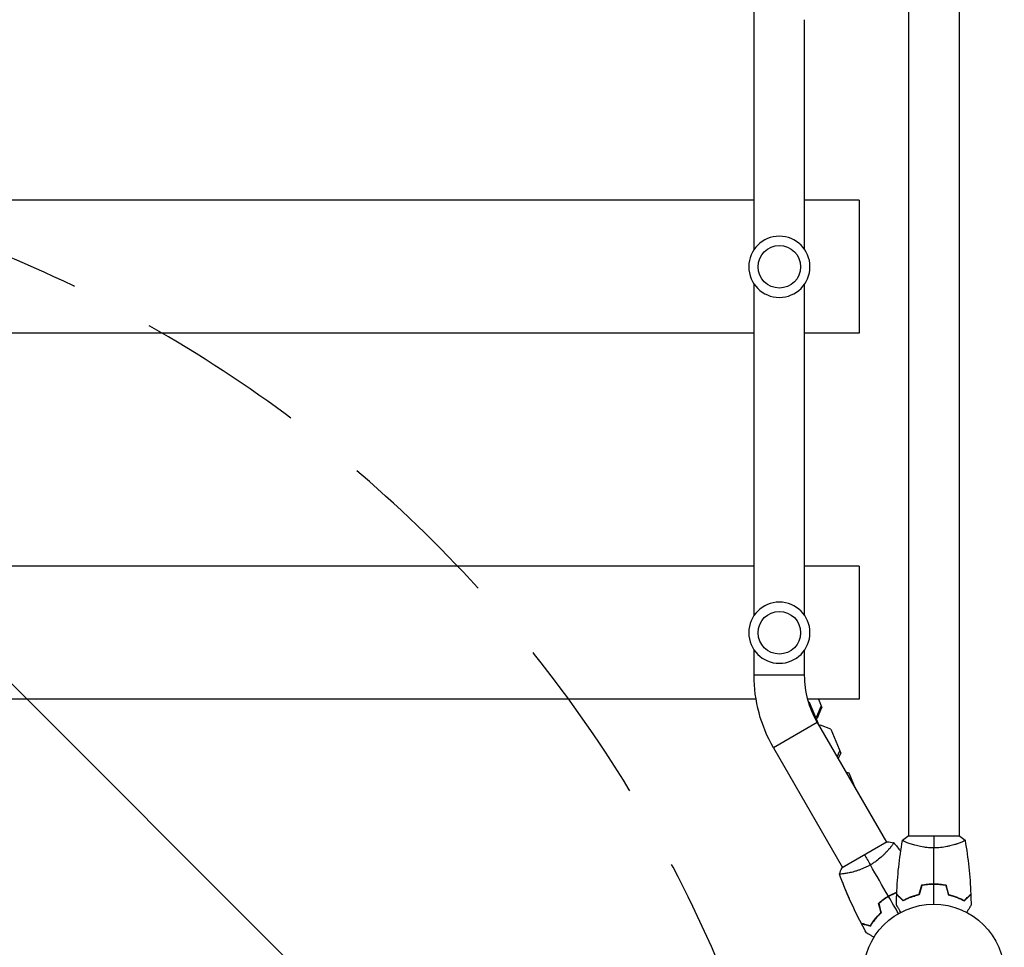
# Model space of a CAD drawing. Units: millimetres. Extents: x -4480 to 3387, y -4701 to 3123.
# Drawn here: x 395 to 1135, y -2143 to -1446 of the extents above; entities that cross this region are included whole.
import ezdxf

# ---------------------------------------------------------------- set-up
doc = ezdxf.new("R2010")
doc.units = ezdxf.units.MM
doc.header["$LTSCALE"] = 20
doc.linetypes.add('HIDDEN', pattern=[9.524999999999999, 6.35, -3.175])
for name, color, linetype in [('2d', 230, 'Continuous'), ('EN-Free_Space', 10, 'HIDDEN'), ('EN-Free_Space_Hatch', 10, 'Continuous')]:
    doc.layers.add(name, color=color, linetype=linetype)

msp = doc.modelspace()

# ---------------------------------------------------------------- hatches: boundary and pattern name
at = {"layer": 'EN-Free_Space_Hatch'}
h = msp.add_hatch(dxfattribs=at)
h.set_pattern_fill('ANSI31', color=256, scale=100, angle=-90.00000000000001)
h.set_pattern_definition([(315, (0, -2005.544749999998), (224.5064030267289, 224.5064030267287), [])])
edge = h.paths.add_edge_path()
edge.add_line((0.002866944163624553, -1546.54475), (-1751.449939352395, -1546.544749999998))
edge.add_arc((-1751.449939352397, -2546.544749999998), 1000, 89.99999999999991, 270.0000000000001)
edge.add_line((-1751.449939352396, -3546.544749999998), (0.002866944162860818, -3546.54475))
edge.add_arc((0.002866944164451499, -2546.54475), 1000, 269.9999999999999, 450)

# ---------------------------------------------------------------- linework, layer by layer
at = {"layer": '2d'}
for p, q in [((1101.000000000002, -103.9996496210806), (1101, -2060.000351326886)), ((947, -1619.038498224494), (947, -1369.961461018125)), ((1063, -1434.152257980673), (1063, -2060.000350379485)), ((985, -1619.038498224494), (985, -1446.299999999999)), ((947, -1581.999999999995), (135.0000000000109, -1581.999999999995)), ((1026.000000000002, -1581.999999999995), (985.0000000000018, -1581.999999999995)), ((1026.000000000002, -1581.999999999995), (1026.000000000002, -1681.999999999995)), ((947, -1894.038498224494), (947, -1644.961461018125)), ((985, -1894.038498224494), (985, -1644.961461018127)), ((947.0000000000018, -1681.999999999995), (135.0000000000109, -1681.999999999995)), ((1026.000000000002, -1681.999999999995), (985.0000000000018, -1681.999999999995)), ((947.0000000000018, -1856.999999999982), (135.0000000000109, -1856.999999999982)), ((1026.000000000002, -1856.999999999982), (985.0000000000018, -1856.999999999982)), ((1026.000000000002, -1856.999999999982), (1026.000000000002, -1956.999999999982)), ((947, -1938.966679003212), (947, -1919.961461018127)), ((985, -1938.966679003212), (985, -1919.961461018127)), ((985, -1938.966679003212), (947, -1938.966679003212)), ((948.5020961421706, -1956.999999999982), (133.4979038578422, -1956.999999999982)), ((1026.000000000002, -1956.999999999982), (987.3283221857273, -1956.999999999982)), ((988.4728371099536, -1959.124252177897), (987.9820911959396, -1959.327525791161)), ((988.4728371099536, -1959.124252177897), (995.6294134172858, -1976.401755759212)), ((995.3861668900663, -1956.999999999982), (997.9909560787237, -1963.288517386361)), ((990.1267955637122, -1963.11726110856), (989.3507683125081, -1963.43870212078)), ((994.254047162387, -1969.880305644307), (997.5335377937445, -1962.184211959084)), ((994.7114654473662, -1970.984611071583), (997.9909560787237, -1963.288517386361)), ((994.5121963313031, -1974.466679003215), (961.6032309874936, -1993.466679003215)), ((993.122314892853, -1970.349084499323), (994.254047162387, -1969.880305644307)), ((993.579733177834, -1971.453389926599), (994.7114654473662, -1970.984611071583)), ((994.254047162387, -1969.880305644307), (994.7114654473662, -1970.984611071583)), ((994.512196331305, -1974.466679003212), (1046.454658526496, -2064.433662595506)), ((996.9680552339323, -1976.432500739022), (995.9020865248585, -1976.874039435384)), ((1004.679148530604, -1979.435242311449), (996.9680552339323, -1976.432500739022)), ((1004.679148530604, -1979.435242311449), (1012.138112501492, -1997.442774291221)), ((961.6032309874972, -1993.466679003212), (1013.545692708913, -2083.433661774905)), ((1009.484433742486, -2000.39935490236), (1011.480959968838, -1995.856267734336)), ((1010.253446477624, -2001.731324031283), (1012.138112501492, -1997.442774291221)), ((1018.425001332131, -2012.620666571278), (1016.025748078016, -2011.729243679776)), ((1023.210084689235, -2024.172879709084), (1018.425001332131, -2012.620666571278)), ((1101.500000382228, -2060), (1062.500000382228, -2060)), ((1046.887495807234, -2064.18335819753), (1013.112505059638, -2083.683358197533)), ((1049.048593796937, -2068.926490275455), (1049.049276297073, -2068.927672400365)), ((1055.673604206393, -2069.387531464477), (1055.653108320164, -2069.399364769908)), ((1063, -2065.188167241282), (1063, -2065.188282473824)), ((1101, -2065.188221905544), (1101, -2065.189586905681)), ((1016.139601158704, -2087.926443000124), (1016.139658774984, -2087.926542794448)), ((1013.246893663196, -2093.882604217422), (1013.224113406239, -2093.895756404909)), ((1043.61026759726, -2107.916540233256), (1043.653739933736, -2108.021491737567)), ((1048.748290115138, -2104.642068301182), (1048.790621709428, -2104.744265810234))]:
    msp.add_line(p, q, dxfattribs=at)
at = {"layer": '2d', "extrusion": (0, 0, -1)}
for centre in [(-966.0000000000018, -1631.999979621311), (-966, -1906.999979621311)]:
    msp.add_circle(centre, 23.00000000000004, dxfattribs=at)
at = {"layer": '2d'}
for centre, radius in [((966, -1631.999979621311), 16), ((966, -1906.999979621311), 16), ((1082.000000000002, -2163.999999999998), 53.00000000000004)]:
    msp.add_circle(centre, radius, dxfattribs=at)
at = {"layer": '2d', "extrusion": (0, 0, -1)}
for radius in [109, 70.99999999999999]:
    msp.add_arc((-1056, -1938.966679003212), radius, 330.0000000000027, 0, dxfattribs=at)
at = {"layer": '2d'}
for points in [[(1054.177974090682, -2103.429974136234), (1054.688613888884, -2089.907676838247), (1056.132398605436, -2076.388776176715), (1058.489233497647, -2063.060851792783)], [(1058.498632768562, -2062.999044626898), (1059.708335319259, -2061.972073502668), (1061.081676814634, -2060.932190403586), (1062.50000038223, -2060)], [(1082.000000764454, -2060), (1082.000000764454, -2062.532698721756), (1082.000000764454, -2065.473259421915), (1082.000018859808, -2068.729873379951)], [(1101.500021680184, -2060.000013998048), (1102.918252313522, -2060.932144405608), (1104.294323834323, -2061.974357411793), (1105.50133597776, -2062.999077125254)], [(1105.510842559966, -2063.061273254923), (1107.867633273503, -2076.389060638237), (1109.311393021497, -2089.907819345466), (1109.822027438227, -2103.429974136234)], [(1046.887521250826, -2064.183359671217), (1048.581810211504, -2064.281492967133), (1050.294629609034, -2064.496040146245), (1051.852292644659, -2064.779967378143)], [(1051.853818436774, -2064.784076988395), (1051.854163272705, -2064.784487372452), (1051.85450810757, -2064.784897757501), (1051.854852941337, -2064.785308143508)], [(1051.891623586069, -2064.82907739545), (1053.675638452012, -2066.95306253496), (1055.43058911283, -2069.103061053245), (1057.155378849997, -2071.277871119844)], [(1055.679348927122, -2069.405572910317), (1055.6804684938, -2069.406965744201), (1055.681588048825, -2069.408358589244), (1055.682707592196, -2069.409751445441)], [(1055.688501961005, -2069.416960615888), (1056.180595884876, -2070.029227771696), (1056.670437945477, -2070.643650384383), (1057.157995416486, -2071.260184460571)], [(1082.000000764454, -2095.960759426365), (1082.000000764454, -2086.813382229364), (1082.000000764454, -2077.726721798686), (1082.000018859808, -2068.729873379951)], [(1030.000000764454, -2073.933358006418), (1031.266350125332, -2076.126739439591), (1032.736630475412, -2078.673339707299), (1034.364953125467, -2081.493641077599)], [(1011.146741369774, -2088.28129083834), (1011.680888947587, -2086.787056480456), (1012.35029602111, -2085.199820551999), (1013.11250505964, -2083.68335819753)], [(1047.980380477637, -2105.07628920903), (1043.406691879136, -2097.154428178428), (1038.863361663798, -2089.2851494099), (1034.364953125467, -2081.493641077599)], [(1027.620405948315, -2125.455832230982), (1021.301484316791, -2113.489859316509), (1015.79237650221, -2101.060259821292), (1011.169504876299, -2088.339516938384)], [(1072.78614727298, -2096.826735263709), (1072.160702364637, -2099.160927438978), (1071.535024257073, -2101.495989925592), (1070.90911674643, -2103.831908556152)], [(1072.946776362869, -2097), (1072.321807500528, -2099.332415547411), (1071.696591299771, -2101.665754174352), (1071.071132015852, -2104)], [(1075.061248907537, -2096.449997372469), (1075.10051072418, -2096.511783487167), (1075.139749149921, -2096.573583444906), (1075.17896416075, -2096.635397204285)], [(1082.000000764454, -2110.999999999998), (1082.000000764454, -2106.03904887548), (1082.000000764454, -2101.091117179612), (1082.000000764454, -2096.160759423237)], [(1091.053225166039, -2097), (1091.678194028382, -2099.332415547413), (1092.30341022914, -2101.665754174355), (1092.928869513058, -2104.000000000007)], [(1091.213854255928, -2096.826735263709), (1091.83929916427, -2099.160927438978), (1092.464977271835, -2101.495989925592), (1093.090884782478, -2103.831908556152)], [(1055.500000573342, -2118.100653268406), (1053.01952507512, -2113.804343678559), (1050.545559290949, -2109.519309244186), (1048.080380476073, -2105.249494287078)], [(1053.982239808482, -2111.614738456503), (1054.008817823653, -2108.976790853189), (1054.070682959684, -2106.338961237916), (1054.16780315944, -2103.702645406873)], [(1066.232314806233, -2105.153335016492), (1066.763891165117, -2105.046092682449), (1067.287298586542, -2104.94960769922), (1067.802333142938, -2104.862916904947)], [(1109.83219836947, -2103.702645406873), (1109.929318561557, -2106.338961029747), (1109.991183695487, -2108.976790436591), (1110.017761714131, -2111.614737831549)], [(1040.433937205944, -2110.43317302897), (1041.059382114287, -2112.767365204239), (1041.685060221851, -2115.102427690852), (1042.310967732496, -2117.438346321414)], [(1041.37070428203, -2113.929218197763), (1041.065191177686, -2112.755857902399), (1040.760147124536, -2111.584299055296), (1040.455573820962, -2110.41454817928)], [(1040.680585518596, -2110.485005541181), (1040.672313227049, -2110.453234797749), (1040.664041285034, -2110.421465396736), (1040.655769692587, -2110.389697338287)], [(1040.65967844652, -2110.502910147234), (1041.284647308863, -2112.835325694643), (1041.90986350962, -2115.168664321585), (1042.535322793539, -2117.502910147234)], [(1042.48532035573, -2117.41630953908), (1042.177740806734, -2116.235012811287), (1041.870634884088, -2115.0555351032), (1041.564004501683, -2113.877883765334)], [(1027.711655375313, -2125.610919499444), (1027.684825433682, -2125.560176407971), (1027.658009957229, -2125.50942539789), (1027.631208952223, -2125.458666481931)], [(1031.543277247672, -2132.641913197423), (1030.247320682336, -2130.344094551516), (1028.981982654112, -2128.02873452582), (1027.7479332988, -2125.69705794386)], [(1034.0457156497, -2127.308125883397), (1034.068980733415, -2127.270953994379), (1034.092382525429, -2127.233673869696), (1034.115921415296, -2127.196287289898)]]:
    msp.add_open_spline(points, degree=3, dxfattribs=at)
for points, knots in [([(1082.000018859808, -2068.729873379951), (1081.135580858654, -2068.729873706548), (1080.277919065447, -2068.7064167561), (1078.586671119163, -2068.617103825749), (1077.751054581453, -2068.551223122329), (1076.512101031074, -2068.423297924041), (1076.101526678454, -2068.375818925884), (1075.285120740684, -2068.271727737547), (1074.878097573899, -2068.214918656582), (1073.677790838485, -2068.033672449223), (1072.902384149371, -2067.898208240083), (1071.397351076337, -2067.604247371379), (1070.667610134367, -2067.445823380262), (1069.251380495523, -2067.111784181341), (1068.562138541953, -2066.935282301809), (1066.595130013044, -2066.397155233091), (1065.405897931279, -2066.025680032868), (1063.796695259369, -2065.477553575296), (1063.287285507642, -2065.295416507346), (1062.344602455452, -2064.944556617676), (1061.910390641237, -2064.775550824572), (1060.717649443877, -2064.292866303927), (1060.066653625814, -2064.003505841676), (1059.322142064964, -2063.638736442863), (1059.116548174357, -2063.530546703982), (1058.791291328367, -2063.343523860109), (1058.671305845923, -2063.264436336518), (1058.55523172408, -2063.168254625112), (1058.527201758256, -2063.139936436142), (1058.492756436013, -2063.090931722107), (1058.4879637383, -2063.070237553209), (1058.496486879279, -2063.019887219703), (1058.499626890632, -2063.00211586464), (1058.500026984982, -2062.999851773788), (1058.500005411177, -2062.999973892542), (1058.49990602521, -2063.000544407099)], [0.1635681827804712, 0.1635681827804712, 0.1635681827804712, 0.1635681827804712, 0.1661247004403333, 0.1661247004403333, 0.1686812181001954, 0.1686812181001954, 0.1699594769301264, 0.1699594769301264, 0.1712377357600575, 0.1712377357600575, 0.1737942534199196, 0.1737942534199196, 0.1763507710797817, 0.1763507710797817, 0.1789072887396438, 0.1789072887396438, 0.184020324059368, 0.184020324059368, 0.1865768417192301, 0.1865768417192301, 0.1891333593790921, 0.1891333593790921, 0.1942463946988163, 0.1942463946988163, 0.1968029123586784, 0.1968029123586784, 0.1993594300185405, 0.1993594300185405, 0.2006376888484716, 0.2006376888484716, 0.2019159476784026, 0.2019159476784026, 0.2044724653382647, 0.2044724653382647, 0.2049029173524185, 0.2049029173524185, 0.2049029173524185, 0.2049029173524185]), ([(1105.500094608213, -2063.000538400796), (1105.499984112368, -2062.999904649554), (1105.499970710813, -2062.999830363855), (1105.500513493569, -2063.0028998118), (1105.503763286324, -2063.021354921111), (1105.512471966988, -2063.072803039118), (1105.505877932013, -2063.093908309389), (1105.469098436917, -2063.144013228819), (1105.439594434351, -2063.173087104711), (1105.237963483605, -2063.337187777375), (1104.906118803841, -2063.527552397127), (1104.166504644012, -2063.888929969055), (1103.879142661774, -2064.022046613127), (1103.221255154122, -2064.311582498178), (1102.855752718875, -2064.465841656132), (1101.656493490345, -2064.950111926533), (1100.7197007866, -2065.302151767042), (1099.374597606884, -2065.759698394588), (1099.096222445127, -2065.852211080912), (1098.527287762035, -2066.036478971313), (1098.236139158307, -2066.128454894002), (1097.342879548027, -2066.403088150797), (1096.721058604076, -2066.584479518937), (1095.423472002447, -2066.938961803573), (1094.74755833718, -2067.112002147871), (1093.690772072421, -2067.361310127711), (1093.331343503536, -2067.442700794523), (1092.597447305328, -2067.601281232321), (1092.223209490563, -2067.678390125844), (1090.335943380011, -2068.046852802971), (1088.75813524656, -2068.291183121179), (1086.276684764904, -2068.548826514509), (1085.426374597984, -2068.616303506324), (1083.721875405932, -2068.706538324497), (1082.863939841554, -2068.729873053706), (1082.000018859808, -2068.729873379951)], [0.122208644538145, 0.122208644538145, 0.122208644538145, 0.122208644538145, 0.1226883650287292, 0.1226883650287292, 0.1252433536382131, 0.1252433536382131, 0.126520847942955, 0.126520847942955, 0.127798342247697, 0.127798342247697, 0.1329083194666647, 0.1329083194666647, 0.1354633080761486, 0.1354633080761486, 0.1380182966856325, 0.1380182966856325, 0.1431282739046003, 0.1431282739046003, 0.1444057682093422, 0.1444057682093422, 0.1456832625140841, 0.1456832625140841, 0.148238251123568, 0.148238251123568, 0.1507932397330519, 0.1507932397330519, 0.1520707340377938, 0.1520707340377938, 0.1533482283425357, 0.1533482283425357, 0.1584582055615035, 0.1584582055615035, 0.1610131941709873, 0.1610131941709873, 0.1635681827804712, 0.1635681827804712, 0.1635681827804712, 0.1635681827804712]), ([(1051.851948224865, -2064.781853564658), (1051.851535657035, -2064.781359967905), (1051.851486908099, -2064.781302335381), (1051.853491695727, -2064.783689163898), (1051.865533653465, -2064.798046861013), (1051.898799651159, -2064.838247897853), (1051.903641684492, -2064.859822615548), (1051.896842167116, -2064.921604496176), (1051.885827889324, -2064.961535212569), (1051.793260700122, -2065.204466039248), (1051.601057087211, -2065.535248975815), (1051.141221221766, -2066.218018213378), (1050.9589167671, -2066.47698159993), (1050.533937415168, -2067.056670785518), (1050.294532600075, -2067.373014352695), (1049.498078777646, -2068.392034323426), (1048.862812418378, -2069.165306120325), (1047.926692207804, -2070.234104713052), (1047.731868589102, -2070.45341063046), (1047.331290645652, -2070.897458646195), (1047.125136519891, -2071.122686433642), (1046.48886763361, -2071.807155615892), (1046.041050583615, -2072.275155620704), (1045.094548765312, -2073.230939585204), (1044.595710532574, -2073.71875375188), (1043.805160770844, -2074.463053928168), (1043.534581832748, -2074.7132545977), (1042.978299300259, -2075.21753738448), (1042.692754292377, -2075.47143455251), (1041.2425652355, -2076.734165646525), (1039.998308468739, -2077.734665975733), (1037.978131010055, -2079.198516940303), (1037.275479300315, -2079.682108812845), (1035.844457108355, -2080.612504053715), (1035.113130479398, -2081.06168030419), (1034.364953125467, -2081.493641077599)], [0.1222086445381453, 0.1222086445381453, 0.1222086445381453, 0.1222086445381453, 0.1226883650287292, 0.1226883650287292, 0.1252433536382131, 0.1252433536382131, 0.126520847942955, 0.126520847942955, 0.127798342247697, 0.127798342247697, 0.1329083194666647, 0.1329083194666647, 0.1354633080761486, 0.1354633080761486, 0.1380182966856325, 0.1380182966856325, 0.1431282739046003, 0.1431282739046003, 0.1444057682093422, 0.1444057682093422, 0.1456832625140841, 0.1456832625140841, 0.148238251123568, 0.148238251123568, 0.1507932397330519, 0.1507932397330519, 0.1520707340377938, 0.1520707340377938, 0.1533482283425357, 0.1533482283425357, 0.1584582055615035, 0.1584582055615035, 0.1610131941709873, 0.1610131941709873, 0.1635681827804712, 0.1635681827804712, 0.1635681827804712, 0.1635681827804712]), ([(1055.667624451904, -2069.390987605446), (1055.667622705541, -2069.390985447688), (1055.667622070223, -2069.390984665049), (1055.667651764054, -2069.391021601892), (1055.671864543576, -2069.396232491374), (1055.688467927903, -2069.417106049304), (1055.703712270719, -2069.431121971076), (1055.709609287942, -2069.46237829), (1055.710191145763, -2069.466436821158), (1055.710633419108, -2069.470723239188)], [0.1337366897383558, 0.1337366897383558, 0.1337366897383558, 0.1337366897383558, 0.1337594459511626, 0.1337594459511626, 0.1351559604721852, 0.1351559604721852, 0.1365524749932078, 0.1365524749932078, 0.136747425948855, 0.136747425948855, 0.136747425948855, 0.136747425948855]), ([(1034.364953125467, -2081.493641077599), (1033.616328019769, -2081.925860361018), (1032.861842643773, -2082.334376942639), (1031.352522493014, -2083.10265364921), (1030.595916991828, -2083.463407555282), (1029.458989143946, -2083.97209785897), (1029.079681825355, -2084.136267016731), (1028.320607949277, -2084.454324372207), (1027.939711006431, -2084.608637848318), (1026.80959177755, -2085.051827396112), (1026.070337781943, -2085.322215294251), (1024.619960472806, -2085.820154250752), (1023.90877428332, -2086.04782552086), (1022.515263839028, -2086.466653908155), (1021.830111858117, -2086.65841977345), (1019.857568968262, -2087.175892325933), (1018.641926174349, -2087.448801406545), (1016.974252551849, -2087.778711305757), (1016.442022231944, -2087.875680853804), (1015.450204816194, -2088.043168802276), (1014.989663457909, -2088.113911399169), (1013.715377020533, -2088.292264940956), (1013.006917873206, -2088.367169338828), (1012.179767248694, -2088.423525553359), (1011.947622847125, -2088.432627436359), (1011.572430733806, -2088.433289325476), (1011.428976496127, -2088.424790262145), (1011.280362502186, -2088.399531517609), (1011.24192874523, -2088.389022229483), (1011.187595864109, -2088.363805563346), (1011.173098181689, -2088.348280236227), (1011.155304271544, -2088.300413997829), (1011.149137923612, -2088.28345354721), (1011.148352370057, -2088.281292739841), (1011.148394745971, -2088.281409284686), (1011.148593932479, -2088.281953057771)], [0.1635681827804712, 0.1635681827804712, 0.1635681827804712, 0.1635681827804712, 0.1661247004403333, 0.1661247004403333, 0.1686812181001954, 0.1686812181001954, 0.1699594769301264, 0.1699594769301264, 0.1712377357600575, 0.1712377357600575, 0.1737942534199196, 0.1737942534199196, 0.1763507710797817, 0.1763507710797817, 0.1789072887396438, 0.1789072887396438, 0.184020324059368, 0.184020324059368, 0.1865768417192301, 0.1865768417192301, 0.1891333593790921, 0.1891333593790921, 0.1942463946988163, 0.1942463946988163, 0.1968029123586784, 0.1968029123586784, 0.1993594300185405, 0.1993594300185405, 0.2006376888484716, 0.2006376888484716, 0.2019159476784026, 0.2019159476784026, 0.2044724653382647, 0.2044724653382647, 0.2049029173524182, 0.2049029173524182, 0.2049029173524182, 0.2049029173524182]), ([(1013.279932449188, -2093.968109638025), (1013.27633992781, -2093.965508395313), (1013.273030430611, -2093.962900285203), (1013.249008759276, -2093.942138805969), (1013.244526201282, -2093.921972493019), (1013.234783964002, -2093.897238208066), (1013.232386524212, -2093.891008050774), (1013.23237761551, -2093.890985087419), (1013.232377607228, -2093.890985066238), (1013.232377607117, -2093.890985066293)], [0.04155145538363489, 0.04155145538363489, 0.04155145538363489, 0.04155145538363489, 0.04175202247426828, 0.04175202247426828, 0.04314375655674389, 0.04314375655674389, 0.04453549063921949, 0.04453549063921949, 0.04453806604058066, 0.04453806604058066, 0.04453806604058066, 0.04453806604058066]), ([(1018.584829481875, -2106.789136199506), (1017.879973349091, -2105.196359459067), (1017.188979054441, -2103.597424649772), (1015.945836008694, -2100.650623265677), (1015.389426677391, -2099.304392349111), (1014.569530287979, -2097.278998133625), (1014.298653315818, -2096.602779450703), (1013.896033083858, -2095.586975578686), (1013.762438340142, -2095.248118391402), (1013.56297189569, -2094.739468209207), (1013.496636876713, -2094.569856174225), (1013.397365991967, -2094.315347594336), (1013.364314244076, -2094.230496158025), (1013.314794560965, -2094.103196443488), (1013.298297648855, -2094.060759425907), (1013.273566768818, -2093.997098268504), (1013.265325555885, -2093.975876941773), (1013.256631789263, -2093.953482726552), (1013.256176827834, -2093.952310772625), (1013.255721873769, -2093.951138815837)], [2.091958460319844, 2.091958460319844, 2.091958460319844, 2.091958460319844, 2.614462612965021, 2.614462612965021, 3.05144471486121, 3.05144471486121, 3.269978183775543, 3.269978183775543, 3.379250221500287, 3.379250221500287, 3.433886903275223, 3.433886903275223, 3.461205327025179, 3.461205327025179, 3.474864549257816, 3.474864549257816, 3.48169416166879, 3.48169416166879, 3.48207131141608, 3.48207131141608, 3.48207131141608, 3.48207131141608]), ([(1082.000000764454, -2095.960759426365), (1080.422873571722, -2095.960759426365), (1078.865192603655, -2096.035993001631), (1076.555627954926, -2096.255298639833), (1075.789424662125, -2096.346308529499), (1074.269698050848, -2096.562688663133), (1073.522066312476, -2096.687169833953), (1072.78614727298, -2096.826735263709)], [0.00940581785545152, 0.00940581785545152, 0.00940581785545152, 0.00940581785545152, 0.01410835021193202, 0.01410835021193202, 0.01645961639017227, 0.01645961639017227, 0.01881088256841253, 0.01881088256841253, 0.01881088256841253, 0.01881088256841253]), ([(1082.000000764454, -2096.160759423237), (1080.450184386695, -2096.160759423237), (1078.920148444449, -2096.233705576386), (1076.652430907196, -2096.446053762282), (1075.90111964559, -2096.534028758104), (1074.407580467863, -2096.743662679606), (1073.671174594456, -2096.864531359872), (1072.946776362869, -2097)], [0.00923380348550474, 0.00923380348550474, 0.00923380348550474, 0.00923380348550474, 0.01385080156839122, 0.01385080156839122, 0.01615930060983446, 0.01615930060983446, 0.01846779965127771, 0.01846779965127771, 0.01846779965127771, 0.01846779965127771]), ([(1091.213854255928, -2096.826735263709), (1089.742166418584, -2096.547632897196), (1088.238839550992, -2096.331617273972), (1085.933881619003, -2096.111441151394), (1085.15719157672, -2096.055383244209), (1083.586091061079, -2095.979945863588), (1082.788627507727, -2095.960759426365), (1082.000000764454, -2095.960759426365)], [1.734723475976807e-18, 1.734723475976807e-18, 1.734723475976807e-18, 1.734723475976807e-18, 0.004702908927725761, 0.004702908927725761, 0.007054363391588641, 0.007054363391588641, 0.00940581785545152, 0.00940581785545152, 0.00940581785545152, 0.00940581785545152]), ([(1091.053225166039, -2097), (1089.604684422186, -2096.729110541433), (1088.126423558257, -2096.519776283845), (1085.862175324792, -2096.306576253046), (1085.09958012602, -2096.252334944877), (1083.557817689254, -2096.179353838568), (1082.774892783789, -2096.160759423237), (1082.000000764454, -2096.160759423237)], [3.469446951953614e-18, 3.469446951953614e-18, 3.469446951953614e-18, 3.469446951953614e-18, 0.004616901742752371, 0.004616901742752371, 0.006925352614128555, 0.006925352614128555, 0.00923380348550474, 0.00923380348550474, 0.00923380348550474, 0.00923380348550474]), ([(1047.980380477637, -2105.07628920903), (1046.614548263731, -2105.864852805396), (1045.303173762028, -2106.708847476828), (1043.412684923645, -2108.053554055066), (1042.79463835245, -2108.515472577916), (1041.586706567094, -2109.462726576154), (1041.001479074399, -2109.944346301563), (1040.433937205944, -2110.43317302897)], [0.00940581785545152, 0.00940581785545152, 0.00940581785545152, 0.00940581785545152, 0.01410835021193202, 0.01410835021193202, 0.01645961639017227, 0.01645961639017227, 0.01881088256841253, 0.01881088256841253, 0.01881088256841253, 0.01881088256841253]), ([(1040.655769692587, -2110.389697338287), (1041.77638843935, -2109.431601472659), (1042.949830170848, -2108.515260192422), (1044.793169841081, -2107.20857851017), (1045.421512884812, -2106.784328411808), (1046.38573780749, -2106.165662594358), (1046.710767978766, -2105.962392746585), (1047.368263384837, -2105.561890257799), (1047.701521570367, -2105.364217305605), (1048.035339608834, -2105.171487371235)], [1.097135458930219e-17, 1.097135458930219e-17, 1.097135458930219e-17, 1.097135458930219e-17, 0.004575061162396255, 0.004575061162396255, 0.006862591743594377, 0.006862591743594377, 0.008006357034193438, 0.008006357034193438, 0.0091501223247925, 0.0091501223247925, 0.0091501223247925, 0.0091501223247925]), ([(1048.080380476073, -2105.249494287078), (1046.738200121732, -2106.02440247596), (1045.449623203618, -2106.852593668815), (1043.591896300697, -2108.170351360877), (1042.985229159907, -2108.622195572958), (1041.796603251201, -2109.550513463339), (1041.219291397467, -2110.023391747673), (1040.65967844652, -2110.502910147234)], [0.00923380348550474, 0.00923380348550474, 0.00923380348550474, 0.00923380348550474, 0.01385080156839122, 0.01385080156839122, 0.01615930060983446, 0.01615930060983446, 0.01846779965127771, 0.01846779965127771, 0.01846779965127771, 0.01846779965127771]), ([(1054.234151206689, -2102.030560954583), (1053.543055921435, -2102.308852194054), (1052.853155761011, -2102.604837451105), (1051.46256209565, -2103.239842983516), (1050.761899834577, -2103.579640432954), (1049.363568185821, -2104.29986000276), (1048.663351271416, -2104.681975837393), (1047.980380477637, -2105.07628920903)], [0.002396892171004902, 0.002396892171004902, 0.002396892171004902, 0.002396892171004902, 0.004702908927725761, 0.004702908927725761, 0.007054363391588641, 0.007054363391588641, 0.00940581785545152, 0.00940581785545152, 0.00940581785545152, 0.00940581785545152]), ([(1048.035339608834, -2105.171487371235), (1049.370840756534, -2104.40043542411), (1050.723616063446, -2103.702799667684), (1052.777294543828, -2102.758899671055), (1053.465919708053, -2102.461413602781), (1054.181965661337, -2102.171153781508), (1054.205482790238, -2102.161642070296), (1054.229005982435, -2102.152149169198)], [0.009150116618269696, 0.009150116618269696, 0.009150116618269696, 0.009150116618269696, 0.0137259154030316, 0.0137259154030316, 0.01601381479541255, 0.01601381479541255, 0.01609148621498757, 0.01609148621498757, 0.01609148621498757, 0.01609148621498757]), ([(1054.224902443908, -2102.249983803216), (1053.544203446252, -2102.525543893373), (1052.86490809006, -2102.818278464307), (1051.498030174078, -2103.444688085823), (1050.810482705054, -2103.7790113344), (1049.438786715062, -2104.486689060725), (1048.751456650007, -2104.862048277411), (1048.080380476073, -2105.249494287078)], [0.002346814502497365, 0.002346814502497365, 0.002346814502497365, 0.002346814502497365, 0.004616901742752371, 0.004616901742752371, 0.006925352614128555, 0.006925352614128555, 0.00923380348550474, 0.00923380348550474, 0.00923380348550474, 0.00923380348550474]), ([(1058.959271157157, -2108.494096805416), (1058.409320190187, -2107.944145838446), (1057.897099887359, -2107.431925535619), (1056.953419536761, -2106.488245185021), (1056.521878238938, -2106.056703887198), (1055.94290604619, -2105.477731694449), (1055.761357147627, -2105.296182795884), (1055.423201302387, -2104.958026950646), (1055.266896381048, -2104.801722029308), (1054.846253234198, -2104.381078882458), (1054.626729134558, -2104.161554782817), (1054.396736015113, -2103.931561663372), (1054.336681434328, -2103.871507082587), (1054.273057432923, -2103.807883081183), (1054.256263075657, -2103.791088723916), (1054.231810309833, -2103.766635958093), (1054.22508127304, -2103.759906921299), (1054.204796425509, -2103.739622073766), (1054.192864476803, -2103.727690125063), (1054.178562374966, -2103.713388023225), (1054.174573623319, -2103.709399271578), (1054.169313480048, -2103.704139128307), (1054.167828796248, -2103.702654444507), (1054.167817327856, -2103.702642976114)], [0, 0, 0, 0, 0.003506300941913521, 0.003506300941913521, 0.007012601883827041, 0.007012601883827041, 0.0087657523547838, 0.0087657523547838, 0.01051890282574056, 0.01051890282574056, 0.01402520376765407, 0.01402520376765407, 0.01577835423861083, 0.01577835423861083, 0.01665492947408921, 0.01665492947408921, 0.01753150470956759, 0.01753150470956759, 0.02103780565148109, 0.02103780565148109, 0.0245441065933946, 0.0245441065933946, 0.02744840295341863, 0.02744840295341863, 0.02744840295341863, 0.02744840295341863]), ([(1058.996412519444, -2108.248395455226), (1058.44542096988, -2107.697403905664), (1057.932049306326, -2107.18403224211), (1056.985822285458, -2106.237805221243), (1056.552887664069, -2105.804870599855), (1055.971604539192, -2105.223587474977), (1055.78924801613, -2105.041230951914), (1055.44939175002, -2104.701374685805), (1055.292137834565, -2104.54412077035), (1054.868599838946, -2104.120582774731), (1054.647042480918, -2103.899025416704), (1054.413806810348, -2103.665789746134), (1054.352639803974, -2103.604622739758), (1054.265517468246, -2103.51750040403), (1054.240693074935, -2103.492676010719), (1054.215984312654, -2103.467967248438), (1054.203615197663, -2103.455598133447), (1054.188948919509, -2103.440931855293), (1054.184878790758, -2103.436861726543), (1054.179513267682, -2103.431496203466), (1054.178000514652, -2103.429983450436), (1054.177988721593, -2103.429971657377)], [8.498374721940739e-18, 8.498374721940739e-18, 8.498374721940739e-18, 8.498374721940739e-18, 0.003506658101860144, 0.003506658101860144, 0.00701331620372028, 0.00701331620372028, 0.008766645254650344, 0.008766645254650344, 0.01051997430558041, 0.01051997430558041, 0.01402663240744054, 0.01402663240744054, 0.0157799614583706, 0.0157799614583706, 0.01753329050930066, 0.01753329050930066, 0.02103994861116079, 0.02103994861116079, 0.02454660671302092, 0.02454660671302092, 0.02744920725378181, 0.02744920725378181, 0.02744920725378181, 0.02744920725378181]), ([(1071.071132015852, -2104), (1069.83258532129, -2104.281868422271), (1068.656561440299, -2104.599640649778), (1066.414970986074, -2105.288344811035), (1065.349581126782, -2105.65936874016), (1063.830460465932, -2106.24301808639), (1063.337315569512, -2106.44208589208), (1062.377615094943, -2106.846935502021), (1061.909998482344, -2107.053212277719), (1060.555509215499, -2107.674798202417), (1059.722184034343, -2108.09026324954), (1058.959271157157, -2108.494096805416)], [3.878959614448864e-18, 3.878959614448864e-18, 3.878959614448864e-18, 3.878959614448864e-18, 0.004042939346912231, 0.004042939346912231, 0.00808587869382446, 0.00808587869382446, 0.01010734836728058, 0.01010734836728058, 0.01212881804073669, 0.01212881804073669, 0.01617175738764893, 0.01617175738764893, 0.01617175738764893, 0.01617175738764893]), ([(1070.90911674643, -2103.831908556152), (1069.693184541618, -2104.111753104506), (1068.538139521113, -2104.425796135123), (1066.335917055667, -2105.104445170706), (1065.288898169181, -2105.469137200022), (1063.297675386026, -2106.232774555599), (1062.352168643394, -2106.632431150587), (1060.572300553582, -2107.445054191176), (1059.750148402753, -2107.852298549611), (1058.996412519444, -2108.248395455226)], [5.204170427930421e-18, 5.204170427930421e-18, 5.204170427930421e-18, 5.204170427930421e-18, 0.003981808010129996, 0.003981808010129996, 0.007963616020259981, 0.007963616020259981, 0.01194542403038997, 0.01194542403038997, 0.01592723204051995, 0.01592723204051995, 0.01592723204051995, 0.01592723204051995]), ([(1064.727094233151, -2105.686924310643), (1064.817742513384, -2105.665590212082), (1064.908174730057, -2105.644577425079), (1065.432013933789, -2105.524400176522), (1065.860648102092, -2105.432234026623), (1066.284190104065, -2105.346899601836)], [0.003723778058421839, 0.003723778058421839, 0.003723778058421839, 0.003723778058421839, 0.004042939346911621, 0.004042939346911621, 0.005576968209129475, 0.005576968209129475, 0.005576968209129475, 0.005576968209129475]), ([(1066.997185204937, -2105.112852438871), (1066.91213152313, -2105.128594835416), (1066.826847307342, -2105.144611840109), (1066.312005591533, -2105.242725809312), (1065.878766222282, -2105.331209941658), (1065.441819808888, -2105.42674155179)], [0.009816831068139046, 0.009816831068139046, 0.009816831068139046, 0.009816831068139046, 0.01011920021119018, 0.01011920021119018, 0.01163752802818712, 0.01163752802818712, 0.01163752802818712, 0.01163752802818712]), ([(1092.928869513058, -2104.000000000007), (1094.16741620762, -2104.281868422277), (1095.343440088611, -2104.599640649783), (1097.585030542836, -2105.288344811039), (1098.650420402128, -2105.659368740162), (1100.169541062978, -2106.243018086392), (1100.662685959398, -2106.442085892082), (1101.622386433968, -2106.846935502022), (1102.090003046565, -2107.05321227772), (1103.444492313411, -2107.674798202417), (1104.277817494567, -2108.090263249538), (1105.040730371753, -2108.494096805416)], [6.490740907898788e-18, 6.490740907898788e-18, 6.490740907898788e-18, 6.490740907898788e-18, 0.004042939346911621, 0.004042939346911621, 0.008085878693823236, 0.008085878693823236, 0.01010734836727904, 0.01010734836727904, 0.01212881804073485, 0.01212881804073485, 0.01617175738764647, 0.01617175738764647, 0.01617175738764647, 0.01617175738764647]), ([(1093.090884782478, -2103.831908556152), (1094.306816987291, -2104.111753104506), (1095.461862007794, -2104.425796135123), (1097.664084473243, -2105.104445170706), (1098.711103359727, -2105.469137200022), (1100.702326142882, -2106.232774555599), (1101.647832885514, -2106.632431150587), (1103.427700975326, -2107.445054191176), (1104.249853126155, -2107.852298549611), (1105.003589009466, -2108.248395455226)], [0, 0, 0, 0, 0.003981808010130003, 0.003981808010130003, 0.007963616020260009, 0.007963616020260009, 0.01194542403039001, 0.01194542403039001, 0.01592723204052002, 0.01592723204052002, 0.01592723204052002, 0.01592723204052002]), ([(1105.003589009466, -2108.248395455226), (1105.55458055903, -2107.697403905664), (1106.067952222584, -2107.18403224211), (1107.01417924345, -2106.237805221243), (1107.447113864839, -2105.804870599855), (1108.028396989717, -2105.223587474977), (1108.21075351278, -2105.041230951914), (1108.550609778888, -2104.701374685805), (1108.707863694342, -2104.54412077035), (1109.131401689963, -2104.120582774731), (1109.35295904799, -2103.899025416704), (1109.58619471856, -2103.665789746134), (1109.647361724936, -2103.604622739758), (1109.734484060664, -2103.51750040403), (1109.759308453973, -2103.492676010719), (1109.784017216254, -2103.467967248438), (1109.796386331247, -2103.455598133447), (1109.811052609401, -2103.440931855293), (1109.815122738151, -2103.436861726543), (1109.820488261226, -2103.431496203466), (1109.822001014256, -2103.429983450436), (1109.822012807315, -2103.429971657377)], [9.965227682168975e-18, 9.965227682168975e-18, 9.965227682168975e-18, 9.965227682168975e-18, 0.003506658101860132, 0.003506658101860132, 0.007013316203720255, 0.007013316203720255, 0.008766645254650316, 0.008766645254650316, 0.01051997430558038, 0.01051997430558038, 0.0140266324074405, 0.0140266324074405, 0.01577996145837056, 0.01577996145837056, 0.01753329050930062, 0.01753329050930062, 0.02103994861116075, 0.02103994861116075, 0.02454660671302087, 0.02454660671302087, 0.02744920725378319, 0.02744920725378319, 0.02744920725378319, 0.02744920725378319]), ([(1105.040730371753, -2108.494096805416), (1105.590681338723, -2107.944145838444), (1106.102901641549, -2107.431925535619), (1107.046581992148, -2106.488245185021), (1107.47812328997, -2106.056703887198), (1108.05709548272, -2105.477731694447), (1108.238644381283, -2105.296182795884), (1108.576800226523, -2104.958026950644), (1108.733105147861, -2104.801722029308), (1109.153748294711, -2104.381078882458), (1109.37327239435, -2104.161554782817), (1109.603265513795, -2103.931561663372), (1109.66332009458, -2103.871507082587), (1109.726944095984, -2103.807883081183), (1109.743738453253, -2103.791088723916), (1109.768191219075, -2103.766635958093), (1109.77492025587, -2103.759906921299), (1109.795205103401, -2103.739622073766), (1109.807137052105, -2103.727690125063), (1109.821439153942, -2103.713388023225), (1109.825427905591, -2103.709399271578), (1109.83068804886, -2103.704139128307), (1109.83217273266, -2103.702654444507), (1109.832184201054, -2103.702642976114)], [0, 0, 0, 0, 0.003506300941913347, 0.003506300941913347, 0.007012601883826694, 0.007012601883826694, 0.008765752354783366, 0.008765752354783366, 0.01051890282574004, 0.01051890282574004, 0.01402520376765338, 0.01402520376765338, 0.01577835423861005, 0.01577835423861005, 0.01665492947408839, 0.01665492947408839, 0.01753150470956672, 0.01753150470956672, 0.02103780565148007, 0.02103780565148007, 0.02454410659339341, 0.02454410659339341, 0.02744840295341761, 0.02744840295341761, 0.02744840295341761, 0.02744840295341761]), ([(1057.187697896814, -2117.166788874345), (1057.087801390368, -2116.993763049719), (1056.989367998305, -2116.823271413507), (1056.468754775082, -2115.921542859789), (1056.073774734203, -2115.237417361011), (1055.536014767829, -2114.305989776978), (1055.365317301501, -2114.010333092574), (1055.04868778433, -2113.461914681659), (1054.903233163184, -2113.209979887637), (1054.640774075098, -2112.755387412162), (1054.523743246098, -2112.552684070284), (1054.321927719726, -2112.203129324849), (1054.236961250299, -2112.055963082863), (1054.105304497769, -2111.827926898321), (1054.059658914759, -2111.748866429407), (1054.022661715033, -2111.684785399746), (1054.016223415705, -2111.673633938193), (1054.011357698191, -2111.665206268244), (1054.009101089647, -2111.661297707593), (1053.998854237167, -2111.64354963848), (1053.994074001534, -2111.635270027493), (1053.985008242173, -2111.619567671671), (1053.982214438176, -2111.614728661199), (1053.982214438272, -2111.614728661367)], [0.002923061593133341, 0.002923061593133341, 0.002923061593133341, 0.002923061593133341, 0.003790040114522066, 0.003790040114522066, 0.007580080229044132, 0.007580080229044132, 0.009475100286305162, 0.009475100286305162, 0.01137012034356619, 0.01137012034356619, 0.01326514040082723, 0.01326514040082723, 0.01516016045808826, 0.01516016045808826, 0.01705518051534929, 0.01705518051534929, 0.0180026905439798, 0.0180026905439798, 0.01895020057261032, 0.01895020057261032, 0.02274024068713238, 0.02274024068713238, 0.02935902084294122, 0.02935902084294122, 0.02935902084294122, 0.02935902084294122]), ([(1110.01778817607, -2111.614726781339), (1110.017788176063, -2111.614726781354), (1110.014939761082, -2111.619660380822), (1110.005436845919, -2111.636119912702), (1110.000416812574, -2111.644814865514), (1109.989739563982, -2111.66330840256), (1109.988361998319, -2111.665694416277), (1109.981022104374, -2111.678407485515), (1109.971857413906, -2111.694281195039), (1109.928878894752, -2111.768722173849), (1109.879735340974, -2111.853841305856), (1109.678264811218, -2112.20279849962), (1109.472333928608, -2112.55948125115), (1109.075525083248, -2113.246774332207), (1108.92848797827, -2113.501450068625), (1108.61436400367, -2114.045528752507), (1108.44654083272, -2114.336207011282), (1107.914975084446, -2115.256905894854), (1107.52339608864, -2115.935140610767), (1107.006681803325, -2116.830116005929), (1106.910215512855, -2116.997200522243), (1106.812303273991, -2117.166789494637)], [0.03093241879590864, 0.03093241879590864, 0.03093241879590864, 0.03093241879590864, 0.03756195000007697, 0.03756195000007697, 0.04131814500008466, 0.04131814500008466, 0.04225719375008659, 0.04225719375008659, 0.04319624250008852, 0.04319624250008852, 0.04507434000009236, 0.04507434000009236, 0.04883053500010006, 0.04883053500010006, 0.05070863250010391, 0.05070863250010391, 0.05258673000010777, 0.05258673000010777, 0.05634292500011545, 0.05634292500011545, 0.05718798350767429, 0.05718798350767429, 0.05718798350767429, 0.05718798350767429]), ([(1042.310967732496, -2117.438346321414), (1041.397861828023, -2118.288664911805), (1040.554585013062, -2119.138156664452), (1038.986728930991, -2120.826995202244), (1038.26232999171, -2121.666337207433), (1036.919699154692, -2123.32327794822), (1036.300694593618, -2124.142144083584), (1035.16559513275, -2125.73583032534), (1034.657212663573, -2126.499590360709), (1034.202506693691, -2127.219488284987)], [5.204170427930421e-18, 5.204170427930421e-18, 5.204170427930421e-18, 5.204170427930421e-18, 0.003981808010129996, 0.003981808010129996, 0.007963616020259981, 0.007963616020259981, 0.01194542403038997, 0.01194542403038997, 0.01592723204051995, 0.01592723204051995, 0.01592723204051995, 0.01592723204051995]), ([(1034.203926083401, -2127.42692326832), (1034.645576062318, -2126.720701089351), (1035.136133418719, -2125.976189137178), (1036.252028417395, -2124.389752161989), (1036.883566344053, -2123.544459997174), (1037.927606090443, -2122.246017259995), (1038.29258071507, -2121.80715599581), (1039.053764705382, -2120.924990537354), (1039.448074804062, -2120.483828575398), (1040.673834941828, -2119.162648085421), (1041.547825563153, -2118.285077832266), (1042.48532035573, -2117.41630953908)], [0.0002230897902206889, 0.0002230897902206889, 0.0002230897902206889, 0.0002230897902206889, 0.004047680084476053, 0.004047680084476053, 0.0080953601689521, 0.0080953601689521, 0.01011920021119013, 0.01011920021119013, 0.01214304025342815, 0.01214304025342815, 0.01619072033790421, 0.01619072033790421, 0.01619072033790421, 0.01619072033790421]), ([(1042.535322793539, -2117.502910147234), (1041.60364410341, -2118.366288708725), (1040.744063660768, -2119.229499470859), (1039.147141463158, -2120.946729997311), (1038.409998744639, -2121.800741074992), (1037.386226334043, -2123.065756566157), (1037.058684228843, -2123.484726791168), (1036.429984042812, -2124.315187075375), (1036.12815456492, -2124.727636309639), (1035.265925413027, -2125.943190144484), (1034.751977160093, -2126.719656020256), (1034.293192005514, -2127.450842577138)], [3.878959614448864e-18, 3.878959614448864e-18, 3.878959614448864e-18, 3.878959614448864e-18, 0.004042939346912231, 0.004042939346912231, 0.00808587869382446, 0.00808587869382446, 0.01010734836728058, 0.01010734836728058, 0.01212881804073669, 0.01212881804073669, 0.01617175738764893, 0.01617175738764893, 0.01617175738764893, 0.01617175738764893]), ([(1034.202506693691, -2127.219488284987), (1033.449838239716, -2127.017811380576), (1032.748559505719, -2126.829904310132), (1031.455989357468, -2126.483561182748), (1030.864589666473, -2126.325096113142), (1030.070542151099, -2126.112331722645), (1029.821438508048, -2126.04558460266), (1029.357186214909, -2125.921188575627), (1029.142373371553, -2125.863629647727), (1028.563809710069, -2125.708603981862), (1028.261156730607, -2125.627508360429), (1027.942550879541, -2125.542138179931), (1027.858995194958, -2125.519749501724), (1027.739983871117, -2125.487860513611), (1027.706073119221, -2125.478774155026), (1027.67232032225, -2125.469730120334), (1027.655423796949, -2125.465202710026), (1027.635389288413, -2125.459834479643), (1027.629829389141, -2125.458344709123), (1027.622499948315, -2125.456380791373), (1027.620433489246, -2125.455827085334), (1027.620417379629, -2125.455822768774)], [8.498374721940739e-18, 8.498374721940739e-18, 8.498374721940739e-18, 8.498374721940739e-18, 0.003506658101860144, 0.003506658101860144, 0.00701331620372028, 0.00701331620372028, 0.008766645254650344, 0.008766645254650344, 0.01051997430558041, 0.01051997430558041, 0.01402663240744054, 0.01402663240744054, 0.0157799614583706, 0.0157799614583706, 0.01753329050930066, 0.01753329050930066, 0.02103994861116079, 0.02103994861116079, 0.02454660671302092, 0.02454660671302092, 0.02744920725378181, 0.02744920725378181, 0.02744920725378181, 0.02744920725378181]), ([(1027.711655298752, -2125.610919527549), (1027.711655298792, -2125.61091952756), (1027.714034378429, -2125.611557000027), (1027.721682747542, -2125.613606374356), (1027.726867844023, -2125.614995716771), (1027.741423772077, -2125.618895965938), (1027.747571438533, -2125.6205432282), (1027.75941466656, -2125.623716611586), (1027.763749244745, -2125.624878058308), (1027.772675349659, -2125.627269800912), (1027.776802146367, -2125.628375572758), (1027.83682399857, -2125.644458379584), (1027.978900498112, -2125.682527662899), (1028.318063505219, -2125.773406116758), (1028.452206597351, -2125.809349649964), (1028.761029095875, -2125.892098389048), (1028.934884286748, -2125.938682747043), (1029.503460762706, -2126.09103235461), (1029.947127111829, -2126.209912394566), (1031.441538139072, -2126.610338622477), (1032.653344956158, -2126.935041280498), (1034.0457156497, -2127.308125883397)], [0.02748902459432151, 0.02748902459432151, 0.02748902459432151, 0.02748902459432151, 0.03088582216498311, 0.03088582216498311, 0.03431758018331451, 0.03431758018331451, 0.03603345919248022, 0.03603345919248022, 0.03689139869706307, 0.03689139869706307, 0.03774933820164592, 0.03774933820164592, 0.04118109621997731, 0.04118109621997731, 0.04289697522914301, 0.04289697522914301, 0.04461285423830871, 0.04461285423830871, 0.04804461225664011, 0.04804461225664011, 0.05490812829330291, 0.05490812829330291, 0.05490812829330291, 0.05490812829330291]), ([(1034.293192005514, -2127.450842577138), (1033.541945013798, -2127.24954655239), (1032.842239067802, -2127.062060909222), (1031.553147735833, -2126.71664992785), (1030.963651360225, -2126.558694850066), (1030.172760636842, -2126.346776319435), (1029.924760229376, -2126.28032481053), (1029.462830754341, -2126.156551180735), (1029.249314261056, -2126.099339608789), (1028.674705036532, -2125.945373531114), (1028.374829539682, -2125.865022133903), (1028.060653095823, -2125.780838809491), (1027.978617012857, -2125.75885730731), (1027.891705010648, -2125.735569306506), (1027.868763491981, -2125.729422145105), (1027.835360392675, -2125.720471811621), (1027.826168357471, -2125.718008813212), (1027.79845874043, -2125.710584043703), (1027.782159395385, -2125.706216647361), (1027.762622360948, -2125.700981714761), (1027.757173624866, -2125.699521730328), (1027.749988135532, -2125.697596384263), (1027.747960019744, -2125.697052952277), (1027.747944353629, -2125.697048754553)], [0, 0, 0, 0, 0.003506300941913521, 0.003506300941913521, 0.007012601883827041, 0.007012601883827041, 0.0087657523547838, 0.0087657523547838, 0.01051890282574056, 0.01051890282574056, 0.01402520376765407, 0.01402520376765407, 0.01577835423861083, 0.01577835423861083, 0.01665492947408921, 0.01665492947408921, 0.01753150470956759, 0.01753150470956759, 0.02103780565148109, 0.02103780565148109, 0.0245441065933946, 0.0245441065933946, 0.02744840295341891, 0.02744840295341891, 0.02744840295341891, 0.02744840295341891]), ([(1037.095310340712, -2135.847400713204), (1036.922284602235, -2135.747504256538), (1036.751793049778, -2135.649070912834), (1035.850064577282, -2135.128457736502), (1035.165939078504, -2134.733477695623), (1034.234511494471, -2134.19571772925), (1033.938854810067, -2134.025020262921), (1033.39043639915, -2133.708390745751), (1033.13850160513, -2133.562936124605), (1032.683909129655, -2133.300477036519), (1032.481205787777, -2133.183446207519), (1032.131651042342, -2132.981630681144), (1031.984484800356, -2132.896664211719), (1031.756448615813, -2132.765007459189), (1031.6773881469, -2132.719361876178), (1031.613307117237, -2132.682364676453), (1031.602155655686, -2132.675926377126), (1031.593727985737, -2132.671060659612), (1031.589819425084, -2132.668804051067), (1031.572071355973, -2132.658557198587), (1031.563791744986, -2132.653776962954), (1031.548089389162, -2132.644711203593), (1031.543250378692, -2132.641917399596), (1031.54325037886, -2132.641917399693)], [0.00292306201260074, 0.00292306201260074, 0.00292306201260074, 0.00292306201260074, 0.003790040114522066, 0.003790040114522066, 0.007580080229044132, 0.007580080229044132, 0.009475100286305162, 0.009475100286305162, 0.01137012034356619, 0.01137012034356619, 0.01326514040082723, 0.01326514040082723, 0.01516016045808826, 0.01516016045808826, 0.01705518051534929, 0.01705518051534929, 0.0180026905439798, 0.0180026905439798, 0.01895020057261032, 0.01895020057261032, 0.02274024068713238, 0.02274024068713238, 0.02935902084294122, 0.02935902084294122, 0.02935902084294122, 0.02935902084294122])]:
    msp.add_open_spline(points, degree=3, knots=knots, dxfattribs=at)
at = {"layer": 'EN-Free_Space', "flags": 128}
msp.add_lwpolyline([(0.002866944163624553, -1546.54475), (-1751.449939352395, -1546.544749999998, 1.000000000000001), (-1751.449939352396, -3546.544749999998), (0.002866944163057999, -3546.54475, 1.000000000000001), (0.002866944163624553, -1546.54475)], format="xyb", close=True, dxfattribs=at)

doc.saveas('drawing.dxf')
